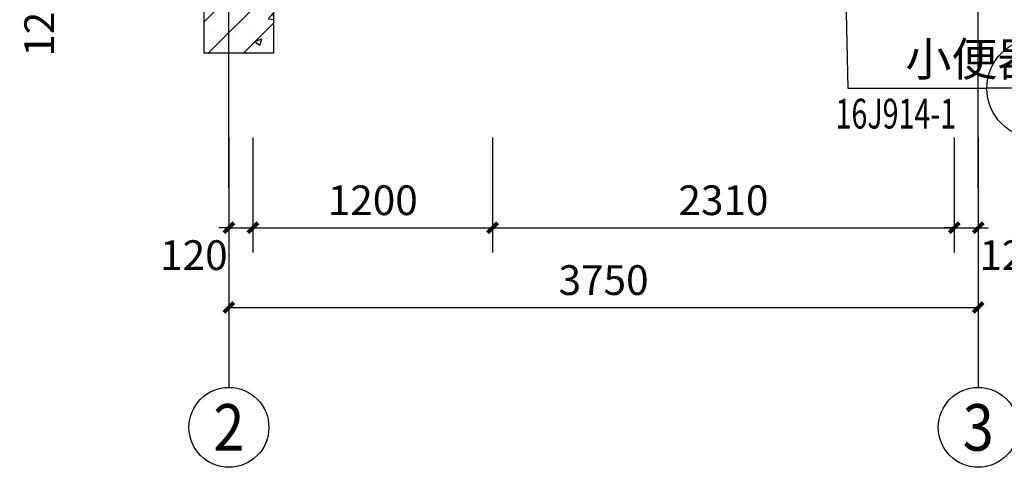
# Model space of a CAD drawing. Extents: x -263470 to 1895202, y 10683 to 327008.
# Drawn here: x 1692507 to 1697435, y 190366 to 192607 of the extents above; entities that cross this region are included whole.
import ezdxf
from ezdxf.enums import TextEntityAlignment as Align

# ---------------------------------------------------------------- set-up
doc = ezdxf.new("R2010")
doc.units = 0
doc.header["$LTSCALE"] = 1000
doc.header["$MEASUREMENT"] = 0
doc.linetypes.add('DOTE', pattern=[2.42, 2, -0.2, 0.02, -0.2])
for name, color, linetype in [('AXIS', 3, 'Continuous'), ('AXIS_TEXT', 7, 'Continuous'), ('COLUMN', 6, 'Continuous'), ('DIM_IDEN', 3, 'Continuous'), ('DOTE', 1, 'Continuous'), ('PUB_DIM', 3, 'Continuous'), ('PUB_HATCH', 8, 'Continuous'), ('PUB_TEXT', 7, 'Continuous')]:
    doc.layers.add(name, color=color, linetype=linetype)
doc.styles.add('_TCH_AXIS', font='COMPLEX', dxfattribs={"bigfont": 'GBCBIG'})
doc.styles.add('_TCH_DIM_T3', font='SIMPLEX', dxfattribs={"width": 0.705882, "bigfont": 'GBCBIG'})
doc.styles.add('_TCH_LABEL', font='COMPLEX', dxfattribs={"bigfont": 'GBCBIG'})
doc.styles.add('COMPLEX', font='COMPLEX')
doc.dimstyles.new('_TCH_ARCH&&50', dxfattribs={"dimtxt": 148.75, "dimasz": 50, "dimexe": 125, "dimexo": 150, "dimgap": 63.125, "dimtad": 1, "dimdec": 0, "dimzin": 0, "dimdsep": 46, "dimtxsty": '_TCH_DIM_T3', "dimblk": 'ARCHTICK', "dimcen": 0.09, "dimclrt": 7, "dimazin": 2, "dimtfac": 1, "dimtdec": 0, "dimtix": 1, "dimtmove": 2, "dimatfit": 3, "dimfxl": 0, "dimtolj": 1, "dimtzin": 0, "dimarcsym": 0})

# ---------------------------------------------------------------- blocks, each defined once
blk = doc.blocks.new('_AXISO')
blk.add_circle((0, 0), 0.5)
at = {"layer": 'AXIS_TEXT', "style": 'COMPLEX', "width": 1.041667}
blk.add_attdef('A', text='', height=0.56, dxfattribs=at).set_placement((-0.25, -0.28), (0.25, -0.28), align=Align.FIT)
blk = doc.blocks.new('_ArchTick')
at = {"color": 0, "linetype": 'ByBlock', "const_width": 0.4}
blk.add_lwpolyline([(-0.5, -0.5), (0.5, 0.5)], dxfattribs=at)
blk = doc.blocks.new('*D1891')
at = {"layer": 'Defpoints', "color": 0, "transparency": 16777216}
for p in [(1693554.1, 191766.9), (1697304.1, 191766.9), (1697304.1, 191165.6)]:
    blk.add_point(p, dxfattribs=at)
at = {"layer": 'PUB_DIM', "color": 0, "lineweight": -2, "transparency": 16777216}
for p, q in [((1693554.1, 191616.9), (1693554.1, 191040.6)), ((1697304.1, 191616.9), (1697304.1, 191040.6)), ((1693554.1, 191165.6), (1697304.1, 191165.6))]:
    blk.add_line(p, q, dxfattribs=at)
at = {"layer": 'PUB_DIM', "color": 0, "lineweight": -2, "transparency": 16777216, "xscale": 50, "yscale": 50, "zscale": 50, "rotation": 180}
blk.add_blockref('_ArchTick', (1693554.1, 191165.6), dxfattribs=at)
at = {"layer": 'PUB_DIM', "color": 0, "lineweight": -2, "transparency": 16777216, "xscale": 50, "yscale": 50, "zscale": 50}
blk.add_blockref('_ArchTick', (1697304.1, 191165.6), dxfattribs=at)
at = {"layer": 'PUB_DIM', "color": 7, "transparency": 16777216, "insert": (1695429.1, 191303.1), "char_height": 148.75, "attachment_point": 5, "style": '_TCH_DIM_T3'}
blk.add_mtext('\\A1;3750', dxfattribs=at)
blk = doc.blocks.new('*D1892')
at = {"layer": 'Defpoints', "color": 0, "transparency": 16777216}
for p in [(1693554.1, 192166.9), (1693674.1, 192166.9), (1693674.1, 191565.6)]:
    blk.add_point(p, dxfattribs=at)
at = {"layer": 'PUB_DIM', "color": 0, "lineweight": -2, "transparency": 16777216}
for p, q in [((1693554.1, 192016.9), (1693554.1, 191440.6)), ((1693674.1, 192016.9), (1693674.1, 191440.6)), ((1693554.1, 191565.6), (1693504.1, 191565.6)), ((1693554.1, 191565.6), (1693674.1, 191565.6)), ((1693674.1, 191565.6), (1693724.1, 191565.6))]:
    blk.add_line(p, q, dxfattribs=at)
at = {"layer": 'PUB_DIM', "color": 0, "lineweight": -2, "transparency": 16777216, "xscale": 50, "yscale": 50, "zscale": 50}
blk.add_blockref('_ArchTick', (1693554.1, 191565.6), dxfattribs=at)
at = {"layer": 'PUB_DIM', "color": 0, "lineweight": -2, "transparency": 16777216, "xscale": 50, "yscale": 50, "zscale": 50, "rotation": 180}
blk.add_blockref('_ArchTick', (1693674.1, 191565.6), dxfattribs=at)
at = {"layer": 'PUB_DIM', "color": 7, "transparency": 16777216, "insert": (1693379.1, 191428.1), "char_height": 148.75, "attachment_point": 5, "style": '_TCH_DIM_T3'}
blk.add_mtext('\\A1;120', dxfattribs=at)
blk = doc.blocks.new('*D1893')
at = {"layer": 'Defpoints', "color": 0, "transparency": 16777216}
for p in [(1693674.1, 192166.9), (1694874.1, 192166.9), (1694874.1, 191565.6)]:
    blk.add_point(p, dxfattribs=at)
at = {"layer": 'PUB_DIM', "color": 0, "lineweight": -2, "transparency": 16777216}
for p, q in [((1693674.1, 192016.9), (1693674.1, 191440.6)), ((1694874.1, 192016.9), (1694874.1, 191440.6)), ((1693674.1, 191565.6), (1694874.1, 191565.6))]:
    blk.add_line(p, q, dxfattribs=at)
at = {"layer": 'PUB_DIM', "color": 0, "lineweight": -2, "transparency": 16777216, "xscale": 50, "yscale": 50, "zscale": 50, "rotation": 180}
blk.add_blockref('_ArchTick', (1693674.1, 191565.6), dxfattribs=at)
at = {"layer": 'PUB_DIM', "color": 0, "lineweight": -2, "transparency": 16777216, "xscale": 50, "yscale": 50, "zscale": 50}
blk.add_blockref('_ArchTick', (1694874.1, 191565.6), dxfattribs=at)
at = {"layer": 'PUB_DIM', "color": 7, "transparency": 16777216, "insert": (1694274.1, 191703.1), "char_height": 148.75, "attachment_point": 5, "style": '_TCH_DIM_T3'}
blk.add_mtext('\\A1;1200', dxfattribs=at)
blk = doc.blocks.new('*D1894')
at = {"layer": 'Defpoints', "color": 0, "transparency": 16777216}
for p in [(1694874.1, 192166.9), (1697184.1, 192166.9), (1697184.1, 191565.6)]:
    blk.add_point(p, dxfattribs=at)
at = {"layer": 'PUB_DIM', "color": 0, "lineweight": -2, "transparency": 16777216}
for p, q in [((1694874.1, 192016.9), (1694874.1, 191440.6)), ((1697184.1, 192016.9), (1697184.1, 191440.6)), ((1694874.1, 191565.6), (1697184.1, 191565.6))]:
    blk.add_line(p, q, dxfattribs=at)
at = {"layer": 'PUB_DIM', "color": 0, "lineweight": -2, "transparency": 16777216, "xscale": 50, "yscale": 50, "zscale": 50, "rotation": 180}
blk.add_blockref('_ArchTick', (1694874.1, 191565.6), dxfattribs=at)
at = {"layer": 'PUB_DIM', "color": 0, "lineweight": -2, "transparency": 16777216, "xscale": 50, "yscale": 50, "zscale": 50}
blk.add_blockref('_ArchTick', (1697184.1, 191565.6), dxfattribs=at)
at = {"layer": 'PUB_DIM', "color": 7, "transparency": 16777216, "insert": (1696029.1, 191703.1), "char_height": 148.75, "attachment_point": 5, "style": '_TCH_DIM_T3'}
blk.add_mtext('\\A1;2310', dxfattribs=at)
blk = doc.blocks.new('*D1895')
at = {"layer": 'Defpoints', "color": 0, "transparency": 16777216}
for p in [(1697184.1, 192166.9), (1697304.1, 192166.9), (1697304.1, 191565.6)]:
    blk.add_point(p, dxfattribs=at)
at = {"layer": 'PUB_DIM', "color": 0, "lineweight": -2, "transparency": 16777216}
for p, q in [((1697184.1, 192016.9), (1697184.1, 191440.6)), ((1697304.1, 192016.9), (1697304.1, 191440.6)), ((1697184.1, 191565.6), (1697134.1, 191565.6)), ((1697184.1, 191565.6), (1697304.1, 191565.6)), ((1697304.1, 191565.6), (1697354.1, 191565.6))]:
    blk.add_line(p, q, dxfattribs=at)
at = {"layer": 'PUB_DIM', "color": 0, "lineweight": -2, "transparency": 16777216, "xscale": 50, "yscale": 50, "zscale": 50}
blk.add_blockref('_ArchTick', (1697184.1, 191565.6), dxfattribs=at)
at = {"layer": 'PUB_DIM', "color": 0, "lineweight": -2, "transparency": 16777216, "xscale": 50, "yscale": 50, "zscale": 50, "rotation": 180}
blk.add_blockref('_ArchTick', (1697304.1, 191565.6), dxfattribs=at)
at = {"layer": 'PUB_DIM', "color": 7, "transparency": 16777216, "insert": (1697479.1, 191428.1), "char_height": 148.75, "attachment_point": 5, "style": '_TCH_DIM_T3'}
blk.add_mtext('\\A1;120', dxfattribs=at)
blk = doc.blocks.new('*D1900')
at = {"layer": 'Defpoints', "color": 0, "transparency": 16777216}
for p in [(1692742.3, 192885.6), (1693321.6, 192885.6), (1693321.6, 192765.6)]:
    blk.add_point(p, dxfattribs=at)
at = {"layer": 'PUB_DIM', "color": 0, "lineweight": -2, "transparency": 16777216}
for p, q in [((1692742.3, 192885.6), (1692742.3, 192935.6)), ((1693171.6, 192885.6), (1692617.3, 192885.6)), ((1692742.3, 192765.6), (1692742.3, 192885.6)), ((1693171.6, 192765.6), (1692617.3, 192765.6)), ((1692742.3, 192765.6), (1692742.3, 192715.6))]:
    blk.add_line(p, q, dxfattribs=at)
at = {"layer": 'PUB_DIM', "color": 0, "lineweight": -2, "transparency": 16777216, "xscale": 50, "yscale": 50, "zscale": 50}
for p, rotation in [((1692742.3, 192885.6), 270), ((1692742.3, 192765.6), 90)]:
    blk.add_blockref('_ArchTick', p, dxfattribs=dict(at, rotation=rotation))
at = {"layer": 'PUB_DIM', "color": 7, "transparency": 16777216, "insert": (1692604.8, 192590.6), "char_height": 148.75, "attachment_point": 5, "rotation": 90, "style": '_TCH_DIM_T3'}
blk.add_mtext('\\A1;120', dxfattribs=at)

msp = doc.modelspace()

# ---------------------------------------------------------------- hatches: boundary and pattern name
at = {"layer": 'PUB_HATCH'}
h = msp.add_hatch(dxfattribs=at)
h.set_pattern_fill('钢筋混凝土', color=256, scale=50, style=0)
h.set_pattern_definition([(45, (0, 0), (-88.388348, 88.388348), []), (50, (0, 0), (358.63009, -31.37607), [37.5, -412.5]), (355, (0, 0), (-69.37567, 376.09607), [30, -330]), (100.4514, (29.9, -2.6), (289.25469, 344.71977), [31.870095, -350.571056]), (46.1842, (0, 100), (533.62052, -82.75951), [56.25, -618.75]), (96.6356, (44.47, 93.1), (467.33135, 487.05894), [47.80514, -525.8565]), (351.1842, (0, 100), (467.33097, 487.0593), [45, -495]), (21, (50, 75), (298.453526, -201.309445), [37.5, -412.5]), (326, (50, 75), (121.657666, 362.57502), [30, -330]), (71.4514, (74.87, 58.22), (420.111314, 161.26525), [31.870095, -350.571056]), (37.5, (0, 0), (6.079928, 166.446927), [0, -326, 0, -335, 0, -331.25]), (7.5, (0, 0), (131.534769, 197.205856), [0, -191, 0, -318.5, 0, -126.25]), (327.5, (-111.5, 0), (266.911218, -11.277436), [0, -125, 0, -390, 0, -517.5]), (317.5, (-161.5, 0), (291.593085, 50.05249), [0, -162.5, 0, -259, 0, -367.5])])
h.paths.add_polyline_path([(1693779.1, 192440.6), (1693779.1, 192890.6), (1693429.1, 192890.6), (1693429.1, 192440.6)])

# ---------------------------------------------------------------- linework, layer by layer
at = {"layer": 'AXIS'}
for p, q in [((1693554.1, 191673.6), (1693554.1, 190765.6)), ((1697304.1, 191673.6), (1697304.1, 190765.6))]:
    msp.add_line(p, q, dxfattribs=at)
at = {"layer": 'COLUMN'}
for p, q in [((1693429.1, 192890.6), (1693429.1, 192440.6)), ((1693779.1, 192440.6), (1693779.1, 192890.6)), ((1693429.1, 192440.6), (1693779.1, 192440.6))]:
    msp.add_line(p, q, dxfattribs=at)
at = {"layer": 'DIM_IDEN'}
for p, q in [((1696634.5, 193053.3), (1696651.8, 192263.4)), ((1696651.8, 192263.4), (1697347.5, 192263.4)), ((1697847.5, 192263.4), (1697347.5, 192263.4))]:
    msp.add_line(p, q, dxfattribs=at)
msp.add_circle((1697597.5, 192263.4), 250, dxfattribs=at)
at = {"layer": 'DOTE', "linetype": 'DOTE'}
for points in [[(1693554.1, 191765.6), (1693554.1, 200265.6)], [(1697304.1, 191765.6), (1697304.1, 200265.6)]]:
    msp.add_lwpolyline(points, dxfattribs=at)

# ---------------------------------------------------------------- block references
at = {"layer": 'AXIS'}
ref = msp.add_blockref('_AXISO', (1693554.1, 190565.6), dxfattribs=dict(at, xscale=400, yscale=400, zscale=400))
ref.add_attrib('A', '2', dxfattribs={"layer": 'AXIS_TEXT', "height": 233, "style": '_TCH_AXIS'}).set_placement((1693476.4, 190449.2), (1693631.7, 190449.2), align=Align.FIT)
ref = msp.add_blockref('_AXISO', (1697304.1, 190565.6), dxfattribs=dict(at, xscale=400, yscale=400, zscale=400))
ref.add_attrib('A', '3', dxfattribs={"layer": 'AXIS_TEXT', "height": 233, "style": '_TCH_AXIS'}).set_placement((1697226.4, 190449.2), (1697381.7, 190449.2), align=Align.FIT)

# ---------------------------------------------------------------- texts
at = {"layer": 'PUB_TEXT', "style": '_TCH_LABEL'}
msp.add_text('小便器', height=168.79, dxfattribs=at).set_placement((1696939.4, 192325.2))
at = {"layer": 'PUB_TEXT', "style": '_TCH_LABEL', "width": 0.705882}
msp.add_text('16J914-1', height=148.75, dxfattribs=at).set_placement((1696590, 192062.2))

# ---------------------------------------------------------------- dimensions: what is measured, and where the dimension line sits
at = {"layer": 'PUB_DIM'}
for base, p1, p2, angle, picture, middle in [((1692742.3, 192885.6), (1693321.6, 192765.6), (1693321.6, 192885.6), 90, '*D1900', (1692604.8, 192590.6)), ((1693674.1, 191565.6), (1693554.1, 192166.9), (1693674.1, 192166.9), 0, '*D1892', (1693379.1, 191428.1)), ((1697304.1, 191565.6), (1697184.1, 192166.9), (1697304.1, 192166.9), 0, '*D1895', (1697479.1, 191428.1))]:
    dim = msp.add_linear_dim(base=base, p1=p1, p2=p2, angle=angle, dimstyle='_TCH_ARCH&&50', dxfattribs=at)
    dim.commit()
    dim.dimension.update_dxf_attribs({"geometry": picture, "text_midpoint": middle, "dimtype": 161})
for p1, p2, picture, middle in [((1693674.1, 192166.9), (1694874.1, 192166.9), '*D1893', (1694274.1, 191703.1)), ((1694874.1, 192166.9), (1697184.1, 192166.9), '*D1894', (1696029.1, 191703.1)), ((1693554.1, 191766.9), (1697304.1, 191766.9), '*D1891', (1695429.1, 191303.1))]:
    dim = msp.add_aligned_dim(p1=p1, p2=p2, distance=-601.3, dimstyle='_TCH_ARCH&&50', dxfattribs=at)
    dim.commit()
    dim.dimension.update_dxf_attribs({"geometry": picture, "text_midpoint": middle})

doc.saveas('drawing.dxf')
